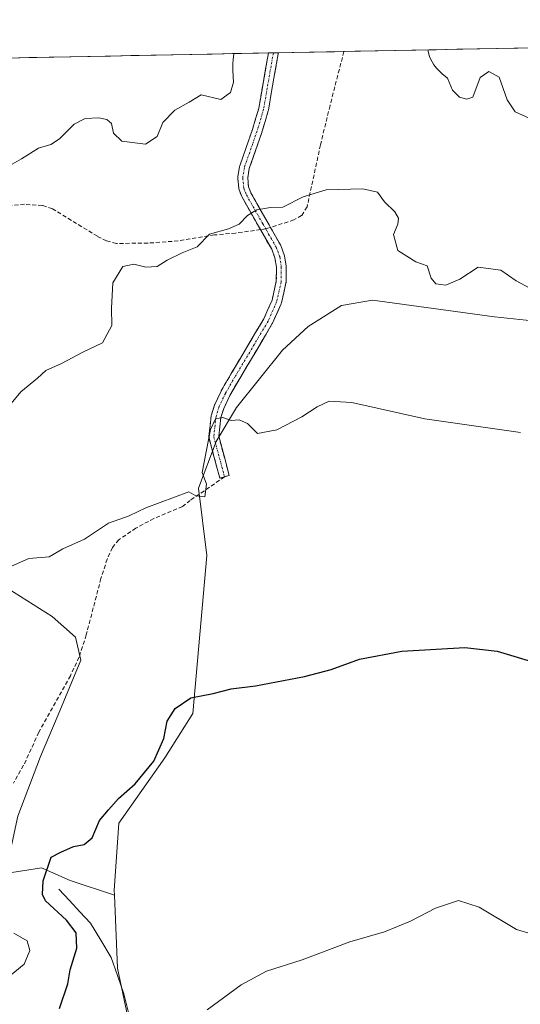
# Model space of a CAD drawing. Units: metres. Extents: x 635315 to 638772, y 4699672 to 4702053.
# Drawn here: x 636037 to 636160, y 4701768 to 4702009 of the extents above; entities that cross this region are included whole.
import ezdxf

# ---------------------------------------------------------------- set-up
doc = ezdxf.new("R2010")
doc.units = ezdxf.units.M
doc.header["$MEASUREMENT"] = 0
doc.linetypes.add('TRAZO_Y_PUNTO', pattern=[1, 0.5, -0.25, 0, -0.25])
doc.linetypes.add('TRAZOSX2', pattern=[1.5, 1, -0.5])
for name, color, linetype, lineweight in [('Arbolado forestal CxS', 92, 'Continuous', 0), ('Camino', 19, 'TRAZOSX2', 0), ('Camino Cxs', 19, 'Continuous', 0), ('Camino eje', 19, 'TRAZO_Y_PUNTO', 0), ('Corriente natural lineal', 142, 'Continuous', 13), ('Cultivos herbáceos CxS', 92, 'Continuous', 0), ('Curva de nivel maestra', 36, 'Continuous', 30), ('Curva de nivel normal', 36, 'Continuous', 0), ('Matorral CxS', 135, 'Continuous', 0), ('Municipio CxS', 142, 'Continuous', 0), ('Senda', 19, 'TRAZOSX2', 0)]:
    doc.layers.add(name, color=color, linetype=linetype, lineweight=lineweight)

# ---------------------------------------------------------------- blocks, each defined once
blk = doc.blocks.new('*U150')
at = {"layer": 'Cultivos herbáceos CxS', "color": 92, "linetype": 'Continuous', "lineweight": 0}
blk.add_polyline3d([(636069.0393, 4701738.3679, 521.3447), (636061.0459, 4701776.4131, 521.9217), (636060.2751, 4701794.3041, 523.29), (636060.2243, 4701795.4671, 523.1538), (636061.3335, 4701811.9991, 522.9346), (636072.6099, 4701827.9959, 523.3962), (636079.4913, 4701838.8657, 524.2137), (636082.9229, 4701877.6595, 527.7683), (636080.8563, 4701894.1597, 529.3801), (636085.1905, 4701905.6399, 529.5018), (636090.1907, 4701913.9495, 530.1755), (636101.4871, 4701928.0403, 531.0084), (636107.7823, 4701933.8211, 531.2304), (636115.9883, 4701938.9851, 531.5315), (636123.5975, 4701940.3309, 531.9313), (636153.4907, 4701936.1793, 532.6143), (636170.6577, 4701934.4431, 533.2525)], dxfattribs=at)
blk = doc.blocks.new('*U161')
at = {"layer": 'Cultivos herbáceos CxS', "color": 92, "linetype": 'Continuous', "lineweight": 0}
blk.add_polyline3d([(636170.66, 4701934.44, 533.25), (636153.49, 4701936.18, 532.61), (636123.6, 4701940.33, 531.93), (636115.99, 4701938.99, 531.53), (636107.78, 4701933.82, 531.23), (636101.49, 4701928.04, 531.01), (636090.19, 4701913.95, 530.18), (636085.19, 4701905.64, 529.5), (636080.86, 4701894.16, 529.38), (636082.92, 4701877.66, 527.77), (636079.49, 4701838.87, 524.21), (636072.61, 4701828, 523.4), (636061.33, 4701812, 522.93), (636060.22, 4701795.47, 523.15), (636060.28, 4701794.3, 523.29)], dxfattribs=at)
blk = doc.blocks.new('*U168')
at = {"layer": 'Arbolado forestal CxS', "color": 92, "linetype": 'Continuous', "lineweight": 0}
blk.add_polyline3d([(636170.66, 4701934.44, 533.25), (636153.49, 4701936.18, 532.61), (636123.6, 4701940.33, 531.93), (636115.99, 4701938.99, 531.53), (636107.78, 4701933.82, 531.23), (636101.49, 4701928.04, 531.01), (636090.19, 4701913.95, 530.18), (636085.19, 4701905.64, 529.5), (636080.86, 4701894.16, 529.38), (636082.92, 4701877.66, 527.77), (636079.49, 4701838.87, 524.21), (636072.61, 4701828, 523.4), (636061.33, 4701812, 522.93), (636060.22, 4701795.47, 523.15), (636060.28, 4701794.3, 523.29)], dxfattribs=at)
blk = doc.blocks.new('*U183')
at = {"layer": 'Curva de nivel normal', "color": 36, "linetype": 'Continuous', "lineweight": 0}
for points in [[(636137.2, 4702001.73, 540), (636137.25, 4702001.39, 540), (636137.42, 4702000.64, 540), (636137.61, 4702000.07, 540), (636137.92, 4701999.33, 540), (636138.21, 4701998.77, 540), (636138.66, 4701998.07, 540), (636139.3, 4701997.23, 540), (636139.85, 4701996.62, 540), (636140.67, 4701995.86, 540), (636141.99, 4701994.79, 540), (636143.22, 4701991.81, 540), (636144.94, 4701990.12, 540), (636146.72, 4701989.59, 540), (636148.18, 4701990.12, 540), (636150.05, 4701994.95, 540), (636152.16, 4701996.44, 540), (636154.7, 4701995.04, 540), (636156.6, 4701989.45, 540), (636158.56, 4701986.5, 540), (636162.02, 4701984.96, 540)], [(636034.58, 4701973.33, 540), (636037.42, 4701975, 540), (636041.61, 4701977.61, 540), (636044.63, 4701978.51, 540), (636046.76, 4701979.88, 540), (636050.41, 4701983.51, 540), (636053.09, 4701984.87, 540), (636056.45, 4701985.05, 540), (636058.4, 4701984.66, 540), (636059.57, 4701983.66, 540), (636060.05, 4701981.3, 540), (636062.05, 4701979.28, 540), (636067.9, 4701978.56, 540), (636070.72, 4701980.45, 540), (636072.17, 4701983.94, 540), (636075.05, 4701986.91, 540), (636078.57, 4701988.9, 540), (636081.57, 4701990.7, 540), (636086.4, 4701989.57, 540), (636088.76, 4701991.3, 540), (636089.49, 4701993.76, 540), (636089.32, 4701996.67, 540), (636089.33, 4701998.32, 540), (636089.4, 4701999.4, 540), (636089.59, 4702000.7, 540), (636089.61, 4702000.8, 540)]]:
    blk.add_polyline3d(points, dxfattribs=at)

msp = doc.modelspace()

# ---------------------------------------------------------------- linework, layer by layer
at = {"layer": 'Arbolado forestal CxS', "color": 92, "linetype": 'Continuous', "lineweight": 0}
for points in [[(636037.01, 4701999.77, 542.38), (636513.74, 4702009.13, 556)], [(636513.74, 4702009.13, 556), (636037.01, 4701999.77, 542.38)], [(636170.66, 4701934.44, 533.25), (636153.49, 4701936.18, 532.61), (636123.6, 4701940.33, 531.93), (636115.99, 4701938.99, 531.53), (636107.78, 4701933.82, 531.23), (636101.49, 4701928.04, 531.01), (636090.19, 4701913.95, 530.18), (636085.19, 4701905.64, 529.5), (636080.86, 4701894.16, 529.38), (636082.92, 4701877.66, 527.77), (636079.49, 4701838.87, 524.21), (636072.61, 4701828, 523.4), (636061.33, 4701812, 522.93), (636060.22, 4701795.47, 523.15), (636060.28, 4701794.3, 523.29), (636049.4, 4701797.9, 523.47), (636042.39, 4701801.01, 524.3), (636033.51, 4701799.65, 526.46)], [(635953.31, 4701886.83, 539.81), (635971.69, 4701885.45, 537.23), (635972.38, 4701880.38, 536.97), (635975, 4701872.14, 536.2), (635985.15, 4701872.88, 534.43), (635999.76, 4701873.02, 532.45), (636009.27, 4701875.02, 531.62), (636014.31, 4701878.89, 531.48), (636018.75, 4701879.57, 531.2), (636027.04, 4701876.47, 530.22), (636034.09, 4701869.55, 529.07), (636044.96, 4701862.67, 527.69), (636050.73, 4701857.64, 527.12), (636052.05, 4701851.94, 526.97), (636046.47, 4701838.54, 526.68), (636042.12, 4701828.33, 526.36), (636036.55, 4701813.66, 526.39), (636033.51, 4701799.65, 526.46), (636042.39, 4701801.01, 524.3), (636049.4, 4701797.9, 523.47), (636060.28, 4701794.3, 523.29)], [(636036.55, 4701813.66, 526.39), (636042.12, 4701828.33, 526.36), (636046.47, 4701838.54, 526.68), (636052.05, 4701851.94, 526.97), (636050.73, 4701857.64, 527.12), (636044.96, 4701862.67, 527.69), (636034.09, 4701869.55, 529.07)]]:
    msp.add_polyline3d(points, dxfattribs=at)
at = {"layer": 'Camino', "color": 19, "linetype": 'TRAZOSX2', "lineweight": 0}
for points in [[(636096.11, 4701957.61), (636095.65, 4701958.43), (636091.59, 4701965.56), (636091.51, 4701965.72), (636090.87, 4701967.38), (636090.81, 4701967.59), (636090.8, 4701967.69), (636090.56, 4701970.25), (636090.55, 4701970.36), (636090.57, 4701970.55), (636090.98, 4701973.08), (636091.03, 4701973.28), (636094.14, 4701982.2), (636095.69, 4701987.4), (636098.04, 4702000.97)], [(636100.49, 4702001.01), (636100.44, 4702000.77), (636098.04, 4701986.92), (636098.01, 4701986.79), (636096.43, 4701981.49), (636096.41, 4701981.44), (636093.33, 4701972.58), (636092.96, 4701970.32), (636093.17, 4701968.08), (636093.72, 4701966.67), (636097.73, 4701959.62), (636098.56, 4701958.16)], [(636099.26, 4702000.99), (636098.04, 4702000.97)], [(636100.49, 4702001.01), (636099.26, 4702000.99)], [(636098.56, 4701958.16), (636099.14, 4701957.14), (636100.98, 4701953.91), (636101.06, 4701953.75), (636101.95, 4701951.4), (636102.01, 4701951.19), (636102.02, 4701951.16), (636102.4, 4701948.65), (636102.41, 4701948.47), (636102.39, 4701944.83), (636102.37, 4701944.63), (636102.36, 4701944.57), (636101.24, 4701939.64), (636101.2, 4701939.5), (636101.17, 4701939.43), (636099.07, 4701934.67), (636099.01, 4701934.54), (636091, 4701921.09), (636088.56, 4701916.88), (636087.08, 4701913.76), (636086.37, 4701911.53), (636085.86, 4701906.9), (636088.43, 4701897.26), (636087.27, 4701896.95)], [(636086.11, 4701896.64), (636083.48, 4701906.5), (636083.46, 4701906.6), (636083.44, 4701906.81), (636083.45, 4701906.94), (636084, 4701911.91), (636084.01, 4701911.99), (636084.05, 4701912.14), (636084.82, 4701914.56), (636084.83, 4701914.61), (636084.88, 4701914.72), (636086.42, 4701917.96), (636086.46, 4701918.04), (636088.94, 4701922.31), (636096.9, 4701935.7), (636098.93, 4701940.29), (636099.99, 4701944.98), (636100.01, 4701948.38), (636099.66, 4701950.67), (636098.85, 4701952.81), (636097.06, 4701955.95), (636096.11, 4701957.61)], [(636087.27, 4701896.95), (636086.11, 4701896.64)]]:
    msp.add_lwpolyline(points, dxfattribs=at)
at = {"layer": 'Camino Cxs', "color": 19, "linetype": 'Continuous', "lineweight": 0}
msp.add_polyline3d([(636098.04, 4702000.97, 537.99), (636100.49, 4702001.01, 537.96), (636100.44, 4702000.77, 537.94), (636099.64, 4701996.16, 537.48), (636098.84, 4701991.54, 537.08), (636098.04, 4701986.92, 536.79), (636098.01, 4701986.79, 536.78), (636097.22, 4701984.14, 536.61), (636096.43, 4701981.49, 536.45), (636096.41, 4701981.44, 536.45), (636094.87, 4701977.01, 536.21), (636093.33, 4701972.58, 535.8), (636092.96, 4701970.32, 535.57), (636093.17, 4701968.08, 535.38), (636093.72, 4701966.67, 535.29), (636095.72, 4701963.14, 534.97), (636097.73, 4701959.62, 534.54), (636099.14, 4701957.14, 534.28), (636100.98, 4701953.91, 533.98), (636101.06, 4701953.75, 533.97), (636101.95, 4701951.4, 533.69), (636102.01, 4701951.19, 533.67), (636102.02, 4701951.16, 533.67), (636102.4, 4701948.65, 533.37), (636102.41, 4701948.47, 533.35), (636102.39, 4701944.83, 532.91), (636102.37, 4701944.63, 532.88), (636102.36, 4701944.57, 532.87), (636101.8, 4701942.11, 532.64), (636101.24, 4701939.64, 532.54), (636101.2, 4701939.5, 532.53), (636101.17, 4701939.43, 532.53), (636100.12, 4701937.05, 532.34), (636099.07, 4701934.67, 532.13), (636099.01, 4701934.54, 532.12), (636097.01, 4701931.18, 531.9), (636095.01, 4701927.82, 531.66), (636093.01, 4701924.46, 531.27), (636091, 4701921.09, 530.99), (636088.56, 4701916.88, 530.51), (636087.08, 4701913.76, 530.09), (636086.37, 4701911.53, 529.91), (636085.86, 4701906.9, 529.69), (636087.15, 4701902.08, 529.34), (636088.43, 4701897.26, 529.21), (636086.11, 4701896.64, 529.16), (636085.24, 4701899.93, 529.48), (636084.36, 4701903.21, 529.93), (636083.48, 4701906.5, 530.12), (636083.46, 4701906.6, 530.12), (636083.44, 4701906.81, 530.12), (636083.45, 4701906.94, 530.11), (636083.72, 4701909.43, 530.17), (636084, 4701911.91, 530.45), (636084.01, 4701911.99, 530.46), (636084.05, 4701912.14, 530.47), (636084.82, 4701914.56, 530.58), (636084.83, 4701914.61, 530.58), (636084.88, 4701914.72, 530.58), (636086.42, 4701917.96, 530.55), (636086.46, 4701918.04, 530.55), (636088.94, 4701922.31, 531.24), (636090.93, 4701925.66, 531.48), (636092.92, 4701929, 531.84), (636094.91, 4701932.35, 532.19), (636096.9, 4701935.7, 532.27), (636097.91, 4701937.99, 532.46), (636098.93, 4701940.29, 532.67), (636099.99, 4701944.98, 533.01), (636100.01, 4701948.38, 533.36), (636099.66, 4701950.67, 533.64), (636098.85, 4701952.81, 533.92), (636097.06, 4701955.95, 534.24), (636095.65, 4701958.43, 534.49), (636093.62, 4701961.99, 534.93), (636091.59, 4701965.56, 535.24), (636091.51, 4701965.72, 535.25), (636090.87, 4701967.38, 535.38), (636090.81, 4701967.59, 535.4), (636090.8, 4701967.69, 535.4), (636090.56, 4701970.25, 535.64), (636090.55, 4701970.36, 535.65), (636090.57, 4701970.55, 535.67), (636090.98, 4701973.08, 535.88), (636091.03, 4701973.28, 535.89), (636092.58, 4701977.74, 536.32), (636094.14, 4701982.2, 536.74), (636094.91, 4701984.8, 536.9), (636095.69, 4701987.4, 536.99), (636096.49, 4701992, 537.15), (636097.28, 4701996.6, 537.56), (636098.04, 4702000.97, 537.99)], close=True, dxfattribs=at)
at = {"layer": 'Camino eje', "color": 19, "linetype": 'TRAZO_Y_PUNTO', "lineweight": 0}
for points in [[(636099.26, 4702000.99), (636096.86, 4701987.13), (636095.28, 4701981.83), (636092.16, 4701972.88), (636091.75, 4701970.36), (636091.99, 4701967.8), (636092.63, 4701966.15), (636096.69, 4701959.03), (636097.4, 4701957.79)], [(636097.4, 4701957.79), (636098.1, 4701956.54), (636099.94, 4701953.32), (636100.83, 4701950.98), (636101.21, 4701948.47), (636101.19, 4701944.84), (636100.07, 4701939.91), (636097.97, 4701935.15), (636089.97, 4701921.7), (636087.5, 4701917.44), (636085.96, 4701914.2), (636085.19, 4701911.78), (636084.64, 4701906.81), (636087.27, 4701896.95)]]:
    msp.add_lwpolyline(points, dxfattribs=at)
at = {"layer": 'Corriente natural lineal', "color": 142, "linetype": 'Continuous', "lineweight": 13}
msp.add_polyline3d([(636046.63, 4701795.79, 523.61), (636049.21, 4701793.02, 523.45), (636051.8, 4701790.24, 523.87), (636054.38, 4701787.47, 523.92), (636056.91, 4701783.24, 523.09), (636059.43, 4701779.01, 522.66), (636061.02, 4701774.56, 522.27), (636062.6, 4701770.11, 521.93), (636063.7, 4701765.54, 521.79)], dxfattribs=at)
at = {"layer": 'Cultivos herbáceos CxS', "color": 92, "linetype": 'Continuous', "lineweight": 0}
for points in [[(636037.01, 4701999.77, 542.38), (635998.62, 4701999.01, 546.56)], [(636069.04, 4701738.37, 521.34), (636061.05, 4701776.41, 521.92), (636060.28, 4701794.3, 523.29)]]:
    msp.add_polyline3d(points, dxfattribs=at)
at = {"layer": 'Curva de nivel maestra', "color": 36, "linetype": 'Continuous', "lineweight": 30}
msp.add_polyline3d([(636046.78, 4701766.53, 525), (636048.84, 4701772.53, 525), (636049.4, 4701775.98, 525), (636051.07, 4701781.34, 525), (636050.86, 4701785.06, 525), (636048.47, 4701788.2, 525), (636043.38, 4701792.94, 525), (636042.59, 4701794.47, 525), (636042.74, 4701797.84, 525), (636044.76, 4701803.65, 525), (636047.12, 4701804.82, 525), (636050.19, 4701806.22, 525), (636052.8, 4701806.73, 525), (636054.82, 4701808.4, 525), (636056.6, 4701812.59, 525), (636058.82, 4701815.28, 525), (636061.28, 4701818.04, 525), (636065.35, 4701821.66, 525), (636069.92, 4701827.17, 525), (636072.4, 4701832.78, 525), (636073.21, 4701836.99, 525), (636075.18, 4701840.12, 525), (636079.03, 4701842.73, 525), (636084.52, 4701843.78, 525), (636088.9, 4701844.91, 525), (636094.9, 4701845.7, 525), (636106.9, 4701847.94, 525), (636113.44, 4701849.67, 525), (636120.41, 4701852.24, 525), (636130.77, 4701854.14, 525), (636146.22, 4701855.07, 525), (636154.22, 4701854.18, 525), (636164.22, 4701851.16, 525)], dxfattribs=at)
at = {"layer": 'Curva de nivel normal', "color": 36, "linetype": 'Continuous', "lineweight": 0}
for points in [[(636163.26, 4701942.68, 535), (636158.87, 4701945.01, 535), (636155.05, 4701947.66, 535), (636149.5, 4701948.41, 535), (636145.02, 4701945.48, 535), (636141.6, 4701944.02, 535), (636139.16, 4701944.28, 535), (636137.99, 4701945.74, 535), (636136.98, 4701948.75, 535), (636134.22, 4701949.68, 535), (636129.8, 4701952.5, 535), (636128.77, 4701956.38, 535), (636129.78, 4701958.96, 535), (636130, 4701960.42, 535), (636129.04, 4701961.99, 535), (636126.5, 4701964.43, 535), (636124.84, 4701966.8, 535), (636121.24, 4701967.59, 535), (636112.23, 4701967.35, 535), (636106.57, 4701965.68, 535), (636101.57, 4701963.14, 535), (636098.57, 4701963.06, 535), (636095.23, 4701962.46, 535), (636092.9, 4701961.1, 535), (636090.9, 4701958.94, 535), (636088.23, 4701957.81, 535), (636083.57, 4701956.54, 535), (636080.57, 4701953.41, 535), (636076.9, 4701951.88, 535), (636073.23, 4701950.11, 535), (636070.75, 4701948.57, 535), (636067.95, 4701948.44, 535), (636065, 4701949.14, 535), (636062.31, 4701948.53, 535), (636059.9, 4701944.59, 535), (636059.53, 4701938.38, 535), (636059.64, 4701934.11, 535), (636057.32, 4701929.87, 535), (636052.7, 4701927.64, 535), (636047.24, 4701924.76, 535), (636043.4, 4701923.03, 535), (636041.36, 4701921.17, 535), (636037.32, 4701917.84, 535), (636031.14, 4701910.5, 535)], [(636159.88, 4701907.8, 530), (636136.4, 4701911.17, 530), (636118.53, 4701915.22, 530), (636112.93, 4701915.54, 530), (636110, 4701914.14, 530), (636106.23, 4701911.66, 530), (636100.13, 4701908.46, 530), (636095.37, 4701907.59, 530), (636092.9, 4701910.01, 530), (636090.9, 4701910.94, 530), (636088.9, 4701910.78, 530), (636086.9, 4701911.51, 530), (636085.04, 4701911.2, 530), (636083.84, 4701908.6, 530), (636081.77, 4701898.05, 530), (636082.89, 4701895.17, 530), (636082.47, 4701892.07, 530), (636080.22, 4701892.28, 530), (636078.53, 4701893.28, 530), (636067.94, 4701889.31, 530), (636063.87, 4701887.36, 530), (636058.81, 4701885.56, 530), (636052.9, 4701881.64, 530), (636047.57, 4701879.29, 530), (636044.24, 4701877.34, 530), (636039.24, 4701876.88, 530), (636035.01, 4701875.05, 530)], [(636166.62, 4701783.58, 520), (636158.92, 4701785.88, 520), (636149.74, 4701791.38, 520), (636144.72, 4701793.02, 520), (636139.09, 4701791.16, 520), (636132.92, 4701787.96, 520), (636126.56, 4701785.35, 520), (636118, 4701782.88, 520), (636106.32, 4701778.44, 520), (636097.59, 4701775.66, 520), (636091.34, 4701772.29, 520), (636083.05, 4701766.2, 520)], [(636035.61, 4701784.97, 530), (636038.84, 4701783.12, 530), (636039.48, 4701780.7, 530), (636038.14, 4701777.35, 530), (636033.56, 4701773.6, 530)]]:
    msp.add_polyline3d(points, dxfattribs=at)
at = {"layer": 'Matorral CxS', "color": 135, "linetype": 'Continuous', "lineweight": 0}
for points in [[(635953.31, 4701886.83, 539.81), (635971.69, 4701885.45, 537.23), (635972.38, 4701880.38, 536.97), (635975, 4701872.14, 536.2), (635985.15, 4701872.88, 534.43), (635999.76, 4701873.02, 532.45), (636009.27, 4701875.02, 531.62), (636014.31, 4701878.89, 531.48), (636018.75, 4701879.57, 531.2), (636027.04, 4701876.47, 530.22), (636034.09, 4701869.55, 529.07), (636044.96, 4701862.67, 527.69), (636050.73, 4701857.64, 527.12), (636052.05, 4701851.94, 526.97), (636046.47, 4701838.54, 526.68), (636042.12, 4701828.33, 526.36), (636036.55, 4701813.66, 526.39), (636033.51, 4701799.65, 526.46), (636042.39, 4701801.01, 524.3), (636049.4, 4701797.9, 523.47), (636060.28, 4701794.3, 523.29)], [(636034.09, 4701869.55, 529.07), (636044.96, 4701862.67, 527.69), (636050.73, 4701857.64, 527.12), (636052.05, 4701851.94, 526.97), (636046.47, 4701838.54, 526.68), (636042.12, 4701828.33, 526.36), (636036.55, 4701813.66, 526.39)], [(636033.51, 4701799.65, 526.46), (636042.39, 4701801.01, 524.3), (636049.4, 4701797.9, 523.47), (636060.28, 4701794.3, 523.29), (636061.05, 4701776.41, 521.92), (636069.04, 4701738.37, 521.34)], [(636069.04, 4701738.37, 521.34), (636061.05, 4701776.41, 521.92), (636060.28, 4701794.3, 523.29)]]:
    msp.add_polyline3d(points, dxfattribs=at)
at = {"layer": 'Municipio CxS', "color": 142, "linetype": 'Continuous', "lineweight": 0}
msp.add_polyline3d([(636034.28, 4701999.71, 542.96), (636039.28, 4701999.81, 542.75), (636044.28, 4701999.91, 542.97), (636049.28, 4702000.01, 542.63), (636054.27, 4702000.11, 542.22), (636059.27, 4702000.2, 542.25), (636064.27, 4702000.3, 542.02), (636069.27, 4702000.4, 541.52), (636074.27, 4702000.5, 541.07), (636079.27, 4702000.6, 540.71), (636084.27, 4702000.7, 540.51), (636089.27, 4702000.79, 539.81), (636094.26, 4702000.89, 538.57), (636099.26, 4702000.99, 537.98), (636104.26, 4702001.09, 538.06), (636109.26, 4702001.19, 538.2), (636114.26, 4702001.28, 538.1), (636119.26, 4702001.38, 538.2), (636124.26, 4702001.48, 538.22), (636129.26, 4702001.58, 538.55), (636134.25, 4702001.68, 539.41), (636139.25, 4702001.77, 540.22), (636144.25, 4702001.87, 540.64), (636149.25, 4702001.97, 540.49), (636154.25, 4702002.07, 541.1), (636159.25, 4702002.17, 542.44), (636164.25, 4702002.27, 543.18)], dxfattribs=at)
at = {"layer": 'Senda', "color": 19, "linetype": 'TRAZOSX2', "lineweight": 0}
for points in [[(636116.57, 4702001.33), (636113.17, 4701988.07), (636110.83, 4701978.42), (636107.54, 4701963.21), (636106.19, 4701961.05), (636104.32, 4701960), (636098.56, 4701958.16)], [(636096.11, 4701957.61), (636089.99, 4701956.78), (636084.8, 4701956.3), (636075.93, 4701954.85), (636068.5, 4701954.3), (636060.74, 4701954.23), (636058.35, 4701954.87), (636056.09, 4701955.97), (636045.04, 4701962.75), (636042.58, 4701963.52), (636038.19, 4701963.84), (636033.24, 4701963.35), (636028.77, 4701962.32), (636025.63, 4701961.19), (636021.16, 4701958.96), (636015.33, 4701956.27)], [(636097.4, 4701957.79), (636096.11, 4701957.61)], [(636098.56, 4701958.16), (636097.4, 4701957.79)], [(636087.27, 4701896.95), (636078.87, 4701891.18), (636076.96, 4701889.65), (636069.95, 4701886.73), (636065.52, 4701884.36), (636061.32, 4701881.53), (636059.77, 4701879.63), (636058.49, 4701876.77), (636056.96, 4701872.03), (636053.35, 4701858.17), (636051.58, 4701852.69), (636049.45, 4701848.16), (636041.72, 4701834.28), (636037.98, 4701826.18), (636035.48, 4701821.83)]]:
    msp.add_lwpolyline(points, dxfattribs=at)

# ---------------------------------------------------------------- block references
at = {"layer": 'Arbolado forestal CxS', "color": 92, "linetype": 'Continuous', "lineweight": 0}
msp.add_blockref('*U168', (0, 0), dxfattribs=at)
at = {"layer": 'Cultivos herbáceos CxS', "color": 92, "linetype": 'Continuous', "lineweight": 0}
for name in ['*U150', '*U161']:
    msp.add_blockref(name, (0, 0), dxfattribs=at)
at = {"layer": 'Curva de nivel normal', "color": 36, "linetype": 'Continuous', "lineweight": 0}
msp.add_blockref('*U183', (0, 0), dxfattribs=at)

doc.saveas('drawing.dxf')
